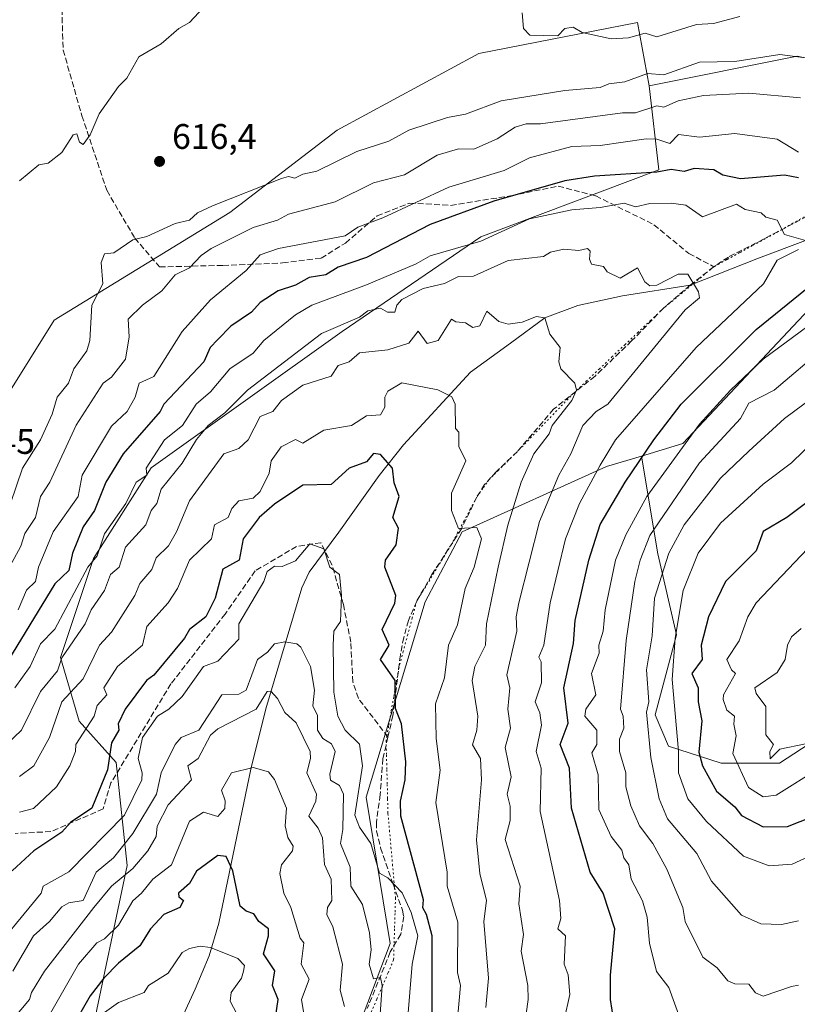
# Model space of a CAD drawing. Units: metres. Extents: x 569879 to 573334, y 4733412 to 4735761.
# Drawn here: x 572254 to 572474, y 4735070 to 4735348 of the extents above; entities that cross this region are included whole.
import ezdxf

# ---------------------------------------------------------------- set-up
doc = ezdxf.new("R2010")
doc.units = ezdxf.units.M
doc.header["$MEASUREMENT"] = 0
doc.linetypes.add('DGN Style 3', pattern=[2.307223, 1.648017, -0.659207])
doc.linetypes.add('DGN Style 5', pattern=[1.153612, 0.494405, -0.659207])
for name, color, linetype, lineweight in [('Arbolado forestal CxS', 92, 'Continuous', 0), ('Corriente natural lineal', 142, 'Continuous', 13), ('Cultivos herbáceos CxS', 92, 'Continuous', 0), ('Curva de nivel maestra', 30, 'Continuous', 30), ('Curva de nivel normal', 30, 'Continuous', 0), ('Matorral CxS', 135, 'Continuous', 0), ('Punto de cota en terreno', 7, 'Continuous', 0), ('Rótulo de punto de cota en terreno', 7, 'Continuous', 0), ('Senda', 7, 'DGN Style 3', 0), ('Vía pecuaria eje', 92, 'DGN Style 5', 0)]:
    doc.layers.add(name, color=color, linetype=linetype, lineweight=lineweight)
doc.styles.add('Style-Arial', font='txt')

# ---------------------------------------------------------------- blocks, each defined once
blk = doc.blocks.new('*U9')
at = {"layer": 'Arbolado forestal CxS', "color": 92, "linetype": 'Continuous', "lineweight": 0}
for points in [[(572527.8063, 4735176.5817, 641.1002), (572468.7183, 4735138.1245, 633.9361), (572452.2283, 4735138.1247, 626.9103), (572437.3507, 4735142.9751, 617.4075), (572433.6187, 4735151.7991, 615.074), (572439.6779, 4735174.3841, 619.0429), (572434.3653, 4735197.1859, 611.7848), (572429.7377, 4735224.8081, 598.4642), (572441.4725, 4735228.3659, 603.229), (572481.5563, 4735270.9345, 601.3214)], [(572473.7479, 4735337.6335, 615.7145), (572431.8919, 4735329.2629, 614.5534), (572428.6375, 4735347.0919, 620.7014), (572383.8435, 4735338.4055, 618.6743), (572343.8099, 4735316.7483, 617.2562), (572313.5919, 4735293.5045, 614.6452), (572263.9737, 4735263.1163, 616.5953), (572250.2323, 4735241.1405, 618.2952), (572224.8513, 4735232.2837, 620.3884), (572212.7891, 4735231.5491, 620.076), (572155.5277, 4735251.6657, 609.9012), (572117.9349, 4735258.8635, 604.2449), (572078.9483, 4735276.9029, 600.2711), (572041.0021, 4735268.4715, 587.5105), (572010.8803, 4735267.2429, 584.7046), (571964.9217, 4735270.2641, 571.1925), (571931.0175, 4735270.1089, 558.6042), (571907.1257, 4735257.4613, 553.0352), (571895.9249, 4735221.2923, 547.9591), (571876.3987, 4735200.7999, 545.8073), (571853.5955, 4735175.9339, 543.096), (571830.8433, 4735163.3267, 542.1534), (571798.5073, 4735168.1171, 555.3478)]]:
    blk.add_polyline3d(points, dxfattribs=at)
blk = doc.blocks.new('5PATER')
at = {"layer": 'Cultivos herbáceos CxS', "linetype": 'Continuous', "lineweight": 0}
h = blk.add_hatch(color=51, dxfattribs=at)
edge = h.paths.add_edge_path()
edge.add_ellipse((0, 0), major_axis=(-0.11, -0.111), ratio=0.999422, start_angle=0, end_angle=360)

msp = doc.modelspace()

# ---------------------------------------------------------------- linework, layer by layer
at = {"layer": 'Arbolado forestal CxS', "color": 92, "linetype": 'Continuous', "lineweight": 0}
for points in [[(572429.7377, 4735224.8081, 598.4642), (572434.3653, 4735197.1859, 611.7848), (572439.6779, 4735174.3841, 619.0429), (572433.6187, 4735151.7991, 615.074), (572437.3507, 4735142.9751, 617.4075), (572452.2283, 4735138.1247, 626.9103), (572468.7183, 4735138.1245, 633.9361), (572527.8063, 4735176.5817, 641.1002), (572599.2619, 4735217.7859, 645.1888), (572634.2999, 4735273.7123, 643.6409), (572671.6155, 4735321.5473, 642.3907), (572708.5035, 4735345.1331, 643.6741), (572745.6061, 4735365.7359, 644.6668), (572803.1751, 4735383.6727, 647.8007), (572820.8783, 4735415.4553, 644.0306), (572845.6527, 4735440.7459, 641.091), (572869.7359, 4735456.1687, 639.2633), (572880.5385, 4735472.1313, 639.2475), (572887.5061, 4735470.4183, 639.3821), (572886.9355, 4735472.8681, 639.48)], [(572431.8919, 4735329.2629, 614.5534), (572428.6375, 4735347.0919, 620.7014), (572383.8435, 4735338.4055, 618.6743), (572343.8099, 4735316.7483, 617.2562), (572313.5919, 4735293.5045, 614.6452), (572263.9737, 4735263.1163, 616.5953), (572250.2323, 4735241.1405, 618.2952), (572224.8513, 4735232.2837, 620.3884), (572212.7891, 4735231.5491, 620.076), (572155.5277, 4735251.6657, 609.9012), (572117.9349, 4735258.8635, 604.2449), (572078.9483, 4735276.9029, 600.2711), (572041.0021, 4735268.4715, 587.5105), (572010.8803, 4735267.2429, 584.7046), (571964.9217, 4735270.2641, 571.1925), (571931.0175, 4735270.1089, 558.6042), (571907.1257, 4735257.4613, 553.0352), (571895.9249, 4735221.2923, 547.9591), (571876.3987, 4735200.7999, 545.8073), (571853.5955, 4735175.9339, 543.096), (571830.8433, 4735163.3267, 542.1534), (571798.5073, 4735168.1171, 555.3478)], [(572431.8919, 4735329.2629, 614.5534), (572428.6375, 4735347.0919, 620.7014), (572383.8435, 4735338.4055, 618.6743), (572343.8099, 4735316.7483, 617.2562), (572313.5919, 4735293.5045, 614.6452), (572263.9737, 4735263.1163, 616.5953), (572250.2323, 4735241.1405, 618.2952), (572224.8513, 4735232.2837, 620.3884), (572212.7891, 4735231.5491, 620.076), (572155.5277, 4735251.6657, 609.9012), (572117.9349, 4735258.8635, 604.2449), (572078.9483, 4735276.9029, 600.2711), (572041.0021, 4735268.4715, 587.5105), (572010.8803, 4735267.2429, 584.7046), (571964.9217, 4735270.2641, 571.1925), (571931.0175, 4735270.1089, 558.6042), (571907.1257, 4735257.4613, 553.0352), (571895.9249, 4735221.2923, 547.9591), (571876.3987, 4735200.7999, 545.8073), (571853.5955, 4735175.9339, 543.096), (571830.8433, 4735163.3267, 542.1534), (571798.5073, 4735168.1171, 555.3478)], [(572250.2323, 4735241.1405, 618.2952), (572263.9737, 4735263.1163, 616.5953), (572313.5919, 4735293.5045, 614.6452), (572343.8099, 4735316.7483, 617.2562), (572383.8435, 4735338.4055, 618.6743), (572428.6375, 4735347.0919, 620.7014), (572431.8919, 4735329.2629, 614.5534), (572434.6827, 4735305.5447, 601.5482), (572384.4197, 4735286.6127, 597.0094), (572345.3123, 4735259.9691, 590.6448), (572291.3299, 4735221.4831, 596.93), (572275.0395, 4735195.8953, 597.795), (572265.7301, 4735167.9825, 592.98), (572271.0029, 4735149.9573, 583.3453), (572281.4729, 4735138.3245, 575.5966), (572284.5833, 4735109.2843, 564.2981), (572274.4917, 4735061.5485, 548.1565), (572257.8929, 4735012.7417, 540.9921), (572243.0823, 4734977.7931, 530.1721)], [(572243.0823, 4734977.7931, 530.1721), (572257.8929, 4735012.7417, 540.9921), (572274.4917, 4735061.5485, 548.1565), (572284.5833, 4735109.2843, 564.2981), (572281.4729, 4735138.3245, 575.5966), (572271.0029, 4735149.9573, 583.3453), (572265.7301, 4735167.9825, 592.98), (572275.0395, 4735195.8953, 597.795), (572291.3299, 4735221.4831, 596.93), (572345.3123, 4735259.9691, 590.6448), (572384.4197, 4735286.6127, 597.0094), (572434.6827, 4735305.5447, 601.5482), (572431.8919, 4735329.2629, 614.5534), (572473.7479, 4735337.6335, 615.7145)], [(572429.7377, 4735224.8081, 598.4642), (572441.4725, 4735228.3659, 603.229), (572481.5563, 4735270.9345, 601.3214), (572492.0265, 4735298.8529, 598.9685), (572499.0065, 4735317.4649, 605.1517), (572493.2799, 4735333.4469, 613.0552), (572473.7479, 4735337.6335, 615.7145), (572431.8919, 4735329.2629, 614.5534)], [(572216.9315, 4734949.4661, 503.3168), (572228.8459, 4734948.9843, 514.3548), (572236.5393, 4734960.4631, 519.9699), (572243.0823, 4734977.7931, 530.1721), (572257.8929, 4735012.7417, 540.9921), (572274.4917, 4735061.5485, 548.1565), (572284.5833, 4735109.2843, 564.2981), (572281.4729, 4735138.3245, 575.5966), (572271.0029, 4735149.9573, 583.3453), (572265.7301, 4735167.9825, 592.98), (572275.0395, 4735195.8953, 597.795), (572291.3299, 4735221.4831, 596.93), (572345.3123, 4735259.9691, 590.6448), (572384.4197, 4735286.6127, 597.0094), (572434.6827, 4735305.5447, 601.5482), (572431.8919, 4735329.2629, 614.5534)], [(572216.9315, 4734949.4661, 503.3168), (572228.8459, 4734948.9843, 514.3548), (572236.5393, 4734960.4631, 519.9699), (572243.0823, 4734977.7931, 530.1721), (572257.8929, 4735012.7417, 540.9921), (572274.4917, 4735061.5485, 548.1565), (572284.5833, 4735109.2843, 564.2981), (572281.4729, 4735138.3245, 575.5966), (572271.0029, 4735149.9573, 583.3453), (572265.7301, 4735167.9825, 592.98), (572275.0395, 4735195.8953, 597.795), (572291.3299, 4735221.4831, 596.93), (572345.3123, 4735259.9691, 590.6448), (572384.4197, 4735286.6127, 597.0094), (572434.6827, 4735305.5447, 601.5482), (572431.8919, 4735329.2629, 614.5534)], [(572481.5563, 4735270.9345, 601.3214), (572441.4725, 4735228.3659, 603.229), (572429.7377, 4735224.8081, 598.4642), (572419.9287, 4735221.8341, 594.7691), (572379.1877, 4735203.4659, 579.549), (572368.7179, 4735183.6911, 577.0511), (572352.0731, 4735128.5135, 570.4101), (572358.7867, 4735087.3073, 566.6668), (572343.5333, 4735047.0387, 559.546), (572312.5185, 4734956.4021, 549.8478), (572311.2803, 4734926.6229, 549.8178), (572307.7751, 4734895.1123, 546.5506), (572342.6761, 4734870.6921, 544.026), (572371.5907, 4734857.1089, 541.7479), (572375.8669, 4734854.2245, 541.3367), (572382.2315, 4734867.2023, 545.4324), (572372.9245, 4734881.1565, 549.6109), (572375.8677, 4734900.2143, 557.7036), (572390.3759, 4734911.3913, 564.9074), (572396.5277, 4734910.7957, 565.6598), (572410.7419, 4734909.4201, 566.561), (572458.9769, 4734875.7813, 559.1887), (572489.1723, 4734875.7809, 558.9842)], [(572429.7377, 4735224.8081, 598.4642), (572419.9287, 4735221.8341, 594.7691), (572379.1877, 4735203.4659, 579.549), (572368.7179, 4735183.6911, 577.0511), (572352.0731, 4735128.5135, 570.4101), (572358.7867, 4735087.3073, 566.6668), (572343.5333, 4735047.0387, 559.546), (572312.5185, 4734956.4021, 549.8478), (572311.2803, 4734926.6229, 549.8178), (572307.7751, 4734895.1123, 546.5506), (572342.6761, 4734870.6921, 544.026), (572371.5907, 4734857.1089, 541.7479), (572375.8669, 4734854.2245, 541.3367), (572382.2315, 4734867.2023, 545.4324), (572372.9245, 4734881.1565, 549.6109), (572375.8677, 4734900.2143, 557.7036), (572390.3759, 4734911.3913, 564.9074), (572396.5277, 4734910.7957, 565.6598), (572410.7419, 4734909.4201, 566.561), (572458.9769, 4734875.7813, 559.1887), (572489.1723, 4734875.7809, 558.9842)]]:
    msp.add_polyline3d(points, dxfattribs=at)
at = {"layer": 'Corriente natural lineal', "color": 142, "linetype": 'Continuous', "lineweight": 13}
msp.add_polyline3d([(572476.1, 4735285.61, 595.4923), (572462.7851, 4735280.6136, 593.2793), (572443.5301, 4735273.0201, 590.0283), (572424.3675, 4735269.9773, 588.3299), (572411.8262, 4735267.2786, 586.3332), (572402.52, 4735263.81, 585.1191), (572392.7762, 4735256.6423, 583.4479), (572381.478, 4735248.4365, 581.5302), (572362.6201, 4735228.0101, 576.3039), (572355.7001, 4735219.3301, 574.4263), (572344.3001, 4735203.2801, 571.3377), (572335.9401, 4735192.0801, 568.957), (572333.9001, 4735187.6601, 568.2316), (572323.6901, 4735153.4901, 559.3565), (572319.4801, 4735136.4301, 555.452), (572310.4701, 4735092.9701, 546.4649), (572307.7301, 4735083.8101, 543.7821), (572303.8201, 4735074.4201, 541.1765), (572289.9001, 4735044.2901, 535.6124)], dxfattribs=at)
at = {"layer": 'Curva de nivel maestra', "color": 30, "linetype": 'Continuous', "lineweight": 30, "flags": 128}
for points, elevation in [([(572474.1, 4735303.2801), (572470.1, 4735304.0701), (572457.69, 4735302.9901), (572452.74, 4735304.0301), (572450.22, 4735305.5101), (572444.67, 4735305.9601), (572441.83, 4735305.1201), (572438.11, 4735305.6601), (572434.11, 4735304.8901), (572416.5, 4735303.7901), (572408.11, 4735302.4701), (572388.12, 4735296.7601), (572370.12, 4735290.1601), (572352.13, 4735280.8001), (572344.13, 4735278.1101), (572340.67, 4735275.9401), (572335.93, 4735275.2101), (572332.13, 4735273.0101), (572327.19, 4735271.4101), (572322.13, 4735268.1501), (572319.7, 4735265.4101), (572313.84, 4735261.4101), (572310.13, 4735257.7201), (572308.03, 4735255.4101), (572306.21, 4735251.4101), (572294.93, 4735239.4101), (572293.88, 4735237.4101), (572283.44, 4735225.4201), (572278.58, 4735217.4201), (572275.38, 4735209.4201), (572272.14, 4735204.8401), (572269.16, 4735197.4201), (572268.14, 4735192.5501), (572264.14, 4735188.7501), (572248.73, 4735163.4301)], 600), ([(572421.94, 4735065.4501), (572421, 4735071.4501), (572421.02, 4735078.3501), (572422.24, 4735091.4401), (572418.92, 4735101.4401), (572415.27, 4735107.4401), (572409.98, 4735125.4401), (572409.45, 4735136.7701), (572406.81, 4735143.4301), (572409.05, 4735149.4301), (572407.8, 4735159.4301), (572410.56, 4735171.8801), (572411.07, 4735178.3901), (572414.93, 4735195.4201), (572418.11, 4735205.4601), (572425.16, 4735217.4201), (572433.23, 4735229.4101), (572440.92, 4735239.4101), (572462.1, 4735260.5301), (572478.02, 4735273.4101)], 600), ([(572370.64, 4735067.9701), (572370.68, 4735089.4401), (572369.12, 4735095.4401), (572368.05, 4735097.3701), (572368.23, 4735099.5501), (572361.84, 4735123.1601), (572361.76, 4735127.4401), (572363.03, 4735133.4301), (572363.24, 4735138.5501), (572361.97, 4735149.2801), (572360.29, 4735153.6001), (572360.25, 4735161.4301), (572356.07, 4735167.3701), (572358.5, 4735171.4301), (572356.6, 4735175.9101), (572360.12, 4735183.2801), (572360.39, 4735185.4201), (572357.3, 4735193.4201), (572357.48, 4735195.4201), (572360.48, 4735199.7801), (572361.14, 4735204.4401), (572359.59, 4735207.4201), (572361.34, 4735213.4201), (572359.92, 4735217.2201), (572359.51, 4735221.4201), (572356.13, 4735225.2001), (572354.13, 4735225.5201), (572352.13, 4735223.1501), (572347.2, 4735221.4201), (572342.13, 4735216.7901), (572334.13, 4735216.6001), (572326.13, 4735211.1901), (572321.88, 4735207.4201), (572317.28, 4735201.4201), (572316.2, 4735195.4201), (572311.61, 4735192.9001), (572309.46, 4735184.7501), (572306.74, 4735179.4201), (572302.14, 4735175.8901), (572300.76, 4735173.4301), (572292.14, 4735162.9401), (572290.04, 4735161.4301), (572284.06, 4735153.4301), (572282, 4735149.2901), (572282.21, 4735147.5001), (572280.14, 4735143.9301), (572278.99, 4735136.2801), (572274.56, 4735125.4401), (572268.61, 4735121.4401), (572266.14, 4735118.7001), (572258.23, 4735113.4401), (572252.15, 4735107.7801)], 575), ([(572476.1, 4735211.4501), (572470.82, 4735207.4201), (572464.1, 4735203.5301), (572462.1, 4735198.0501), (572453.49, 4735189.4201), (572448.67, 4735179.4201), (572446.61, 4735171.4301), (572446.9, 4735167.4301), (572443.97, 4735163.4301), (572445.74, 4735159.4301), (572445.74, 4735155.4301), (572446.81, 4735150.1301), (572445.95, 4735141.2701), (572446.95, 4735137.4301), (572450.9, 4735130.2201), (572456.1, 4735125.8001), (572458, 4735123.3401), (572464.1, 4735120.2101), (572470.93, 4735120.2701), (572478.1, 4735123.0901)], 625), ([(572326.4, 4735065.7201), (572327.21, 4735071.4501), (572325.64, 4735075.4501), (572326.25, 4735079.5601), (572323.08, 4735084.3901), (572324.51, 4735089.4401), (572324.43, 4735091.4401), (572321.78, 4735093.4401), (572320.33, 4735095.6401), (572318.13, 4735096.4301), (572316.51, 4735097.8201), (572314.43, 4735107.7401), (572312.48, 4735111.7901), (572310.13, 4735112.1401), (572304.14, 4735107.6601), (572302.14, 4735104.1901), (572299.05, 4735101.4401), (572299.14, 4735100.4401), (572300.5, 4735099.4401), (572299.49, 4735097.4401), (572294.93, 4735095.4401), (572291.2, 4735091.4401), (572288.14, 4735086.6001), (572282.14, 4735081.7501), (572278.01, 4735077.4501), (572274.14, 4735072.5001), (572268.97, 4735063.4501)], 550)]:
    msp.add_lwpolyline(points, dxfattribs=dict(at, elevation=elevation))
at = {"layer": 'Curva de nivel normal', "color": 30, "linetype": 'Continuous', "lineweight": 0, "flags": 128}
for points, elevation in [([(572254.15, 4735302.4701), (572259.67, 4735306.9301), (572262.27, 4735307.4001), (572266.14, 4735310.4401), (572269.32, 4735315.4001), (572270.41, 4735315.6701), (572271.13, 4735313.4001), (572272.14, 4735312.6601), (572274.14, 4735315.4001), (572276.65, 4735321.4001), (572282.14, 4735329.0601), (572284.48, 4735331.3901), (572287.87, 4735337.3901), (572294.14, 4735341.0901), (572299.12, 4735345.3901), (572302.14, 4735347.0901), (572306.14, 4735351.3901)], 615), ([(572396.12, 4735349.8901), (572396.48, 4735345.3901), (572398.25, 4735343.5201), (572406.12, 4735343.3901), (572408.11, 4735345.3901), (572410.49, 4735345.7701), (572413.05, 4735344.3301), (572421.2, 4735342.4801), (572426.11, 4735342.8001), (572430.8, 4735344.0801), (572434.11, 4735343.0801), (572445.28, 4735346.5601), (572450.11, 4735346.8801), (572457.52, 4735348.8101)], 620), ([(572476.1, 4735337.1701), (572468.79, 4735338.0801), (572456.1, 4735336.1601), (572446.11, 4735335.9301), (572436.11, 4735332.3501), (572431.44, 4735332.7201), (572425.06, 4735330.3401), (572420.5, 4735329.7801), (572418.11, 4735328.8301), (572408.11, 4735327.9701), (572390.12, 4735325.0401), (572380.12, 4735321.2401), (572375.02, 4735320.3001), (572364.12, 4735316.7801), (572358.4, 4735313.6801), (572349.44, 4735310.7101), (572338.13, 4735305.1401), (572334.13, 4735304.3301), (572331.94, 4735303.2101), (572330.13, 4735303.6801), (572328.13, 4735303.1101), (572308.66, 4735295.4001), (572304.42, 4735293.4001), (572302.14, 4735291.3501), (572298.14, 4735290.3801), (572290.14, 4735286.7701), (572286.14, 4735285.8301), (572280.86, 4735282.1201), (572278.14, 4735281.8201), (572277.2, 4735279.4001), (572277.72, 4735273.4101), (572274.56, 4735267.4101), (572274.06, 4735257.4101), (572273.18, 4735254.4501), (572269.54, 4735249.4101), (572267.98, 4735245.4101), (572264.79, 4735241.4101), (572263.37, 4735236.6401), (572260.11, 4735229.4101), (572255.06, 4735221.4201), (572251.6, 4735211.4201)], 615), ([(572474.6, 4735325.9001), (572460.1, 4735327.1801), (572447.23, 4735326.5201), (572440.11, 4735324.9901), (572436.11, 4735323.2801), (572434.11, 4735323.6201), (572428.11, 4735321.6201), (572424.37, 4735321.6601), (572401.26, 4735318.5401), (572397.21, 4735318.4901), (572394.12, 4735317.6301), (572389.05, 4735314.3301), (572382.44, 4735311.4001), (572378.12, 4735311.4601), (572372.12, 4735309.7101), (572362.87, 4735304.1501), (572354.13, 4735301.8501), (572343.25, 4735296.5201), (572330.13, 4735293.0501), (572326.98, 4735291.4001), (572320.13, 4735289.2401), (572308.25, 4735283.4001), (572305.45, 4735281.4001), (572302.14, 4735277.8601), (572298.14, 4735275.9701), (572294.37, 4735271.4101), (572288.86, 4735267.4101), (572284.85, 4735263.4101), (572285.18, 4735258.4501), (572284.14, 4735252.1101), (572280.14, 4735247.1001), (572277.82, 4735245.4101), (572270.14, 4735233.4901), (572262.71, 4735217.4201), (572260.13, 4735213.4201), (572258.66, 4735207.4201), (572255.65, 4735202.9201), (572254.53, 4735199.4201), (572250.27, 4735191.4201)], 610), ([(572253.85, 4735181.4201), (572256.15, 4735186.9301), (572258.67, 4735189.4201), (572259.55, 4735193.4201), (572263.71, 4735203.4201), (572270.77, 4735213.4201), (572271.91, 4735219.4201), (572280.14, 4735233.2201), (572284.59, 4735237.4101), (572286.82, 4735241.4101), (572288.01, 4735245.4101), (572292.14, 4735247.2701), (572300.14, 4735259.9301), (572308.13, 4735268.8701), (572318.13, 4735277.1601), (572322.13, 4735281.5701), (572327.29, 4735283.4001), (572346.13, 4735286.9201), (572349.69, 4735289.4001), (572356.75, 4735292.0201), (572375.38, 4735300.6601), (572391.04, 4735305.4001), (572398.12, 4735308.9001), (572410.11, 4735312.1101), (572418.11, 4735312.4601), (572431.05, 4735314.3401), (572434.11, 4735314.2001), (572437.74, 4735313.0301), (572440.25, 4735315.5401), (572446.11, 4735314.7801), (572456.1, 4735315.8301), (572468.1, 4735314.2501), (572474.1, 4735310.5501)], 605), ([(572476.1, 4735285.6101), (572470.1, 4735287.3101), (572468.1, 4735291.4001), (572464.9, 4735292.2001), (572463.5, 4735293.4001), (572459.04, 4735294.3401), (572456.55, 4735295.8501), (572446.96, 4735292.2501), (572442.31, 4735295.6001), (572438.11, 4735296.1301), (572432.11, 4735296.0501), (572428.11, 4735295.0901), (572424.88, 4735296.1701), (572418.11, 4735294.9101), (572410.11, 4735294.3001), (572398.12, 4735291.7301), (572384.38, 4735285.4001), (572370.12, 4735281.3201), (572366.12, 4735279.0001), (572352.13, 4735273.1301), (572336.7, 4735267.4101), (572332.13, 4735264.6001), (572323.19, 4735257.4101), (572320.13, 4735253.8001), (572313.58, 4735249.4101), (572308.13, 4735242.9201), (572304.02, 4735239.4101), (572300.21, 4735233.4101), (572295.13, 4735229.4101), (572289.97, 4735221.4201), (572290.15, 4735219.4301), (572287.12, 4735217.4201), (572284.2, 4735211.4201), (572278.14, 4735202.8901), (572276.14, 4735196.6101), (572273.44, 4735193.4201), (572264.14, 4735175.9801), (572260.14, 4735171.8201), (572257.2, 4735165.4301), (572252.85, 4735159.4301)], 595), ([(572250.53, 4735143.4301), (572254.72, 4735147.4301), (572260.14, 4735158.4001), (572264.95, 4735164.2401), (572266.14, 4735167.8301), (572272.75, 4735177.4301), (572274.42, 4735181.4201), (572278.14, 4735186.8401), (572279.89, 4735191.4201), (572282.29, 4735193.4201), (572284.14, 4735199.1201), (572289.83, 4735205.4201), (572291.32, 4735209.4201), (572292.92, 4735211.4201), (572294.19, 4735215.4201), (572300.14, 4735222.7701), (572304.14, 4735229.4901), (572307.48, 4735233.4101), (572312.13, 4735236.9901), (572318.51, 4735243.4101), (572339.44, 4735259.4101), (572350.13, 4735263.9901), (572352.48, 4735265.7601), (572356.13, 4735266.5101), (572358.06, 4735265.3501), (572360.12, 4735265.3701), (572360.74, 4735267.4101), (572362.12, 4735268.9801), (572368.12, 4735272.0401), (572374.12, 4735273.4401), (572378.12, 4735275.5001), (572382.3, 4735275.5901), (572392.12, 4735279.9601), (572402.12, 4735281.1401), (572404.12, 4735282.3401), (572407.87, 4735283.1601), (572412.11, 4735282.7901), (572414.56, 4735283.4001), (572415.31, 4735282.6001), (572415.06, 4735280.3501), (572415.66, 4735278.9501), (572419.03, 4735278.3201), (572420.11, 4735276.8201), (572423.71, 4735275.0101), (572428.61, 4735277.9001), (572430.66, 4735273.9601), (572432.11, 4735272.7801), (572434.11, 4735273.0001), (572440.11, 4735276.1301), (572442.83, 4735276.1301), (572445.81, 4735271.1101), (572446.16, 4735269.4101), (572442.11, 4735266.1001), (572420.29, 4735239.4101), (572416.93, 4735237.4101), (572413.17, 4735233.4101), (572409.86, 4735225.4201), (572406.39, 4735219.4201), (572401, 4735206.3001), (572395.15, 4735183.4201), (572394.42, 4735179.4201), (572394.55, 4735175.4301), (572391.76, 4735163.0701), (572392.6, 4735159.4301), (572392.06, 4735153.3701), (572392.75, 4735148.0601), (572391.28, 4735142.5901), (572392.96, 4735134.2701), (572391.86, 4735129.4301), (572392.7, 4735126.0201), (572392.67, 4735121.9901), (572391.31, 4735116.6301), (572395.47, 4735103.4401), (572395.18, 4735098.5001), (572396.45, 4735089.7701), (572395.82, 4735085.1401), (572397.72, 4735075.4501), (572397.81, 4735071.4501), (572397.22, 4735067.4501)], 590), ([(572404.77, 4735051.4501), (572409.53, 4735072.8701), (572409.08, 4735078.4201), (572407.93, 4735081.4401), (572408.27, 4735089.4401), (572406.18, 4735091.4401), (572406.96, 4735094.2801), (572406.62, 4735099.4401), (572401.2, 4735124.5201), (572401.42, 4735136.7301), (572400.02, 4735141.4301), (572401.52, 4735148.8301), (572401.02, 4735152.3301), (572399.77, 4735155.4301), (572401.49, 4735160.8001), (572401.42, 4735166.7301), (572400.78, 4735168.0901), (572402.17, 4735171.4801), (572403.98, 4735183.4201), (572408.28, 4735201.4201), (572412.28, 4735211.4201), (572418.11, 4735222.2601), (572422.4, 4735229.4101), (572445.17, 4735255.4101), (572464.16, 4735273.4101), (572468.1, 4735280.0801), (572474.1, 4735283.1201)], 595), ([(572385.85, 4735069.1801), (572386.57, 4735077.4501), (572385.29, 4735093.4401), (572385.97, 4735099.4401), (572384.12, 4735107.0601), (572383.16, 4735116.4801), (572384.64, 4735133.4301), (572384.27, 4735139.4301), (572382.06, 4735143.3701), (572383.31, 4735147.4301), (572383.61, 4735151.4301), (572381.95, 4735161.4301), (572382.73, 4735165.4301), (572385.72, 4735171.4301), (572386.03, 4735177.4301), (572389.27, 4735193.4201), (572392, 4735205.3001), (572395.83, 4735217.4201), (572399.39, 4735225.4201), (572403.74, 4735231.0301), (572404.53, 4735233.4101), (572410.11, 4735240.4701), (572411.42, 4735243.4101), (572410.93, 4735245.4101), (572407.03, 4735249.4101), (572406.47, 4735251.4101), (572406.79, 4735255.4101), (572403.86, 4735259.1501), (572402.52, 4735263.8101), (572400.12, 4735264.2201), (572396.12, 4735262.5501), (572392.12, 4735262.0401), (572389.52, 4735262.8101), (572386.12, 4735265.6701), (572384.12, 4735261.5701), (572382.12, 4735261.0801), (572380.12, 4735262.3801), (572377.36, 4735262.6501), (572376.12, 4735263.4301), (572372.33, 4735257.4101), (572369.29, 4735256.5801), (572366.75, 4735260.0401), (572364.12, 4735256.6301), (572358.12, 4735254.7901), (572350.13, 4735253.9701), (572347.22, 4735251.4101), (572344.13, 4735250.3701), (572342.13, 4735247.3101), (572334.13, 4735244.8201), (572328.13, 4735240.5101), (572325.67, 4735237.4101), (572322.13, 4735235.9501), (572318.75, 4735229.4101), (572316.13, 4735226.9301), (572311.86, 4735225.4201), (572302.14, 4735212.1801), (572298.55, 4735203.4201), (572296.23, 4735199.5101), (572292.79, 4735196.0701), (572291.54, 4735192.8201), (572288.14, 4735188.8301), (572286.74, 4735185.4201), (572280.14, 4735175.0701), (572276.76, 4735171.4301), (572272.14, 4735161.9501), (572266.1, 4735155.4301), (572262.66, 4735145.4301), (572258.2, 4735137.4301), (572254.15, 4735134.4301)], 585), ([(572476.75, 4735261.4101), (572464.1, 4735252.1701), (572454.85, 4735243.4101), (572446.11, 4735233.8301), (572431.31, 4735213.4201), (572425.31, 4735202.6201), (572422.42, 4735195.4201), (572419.51, 4735181.4201), (572418.97, 4735175.4301), (572417.75, 4735171.4301), (572417.85, 4735169.1701), (572415.63, 4735163.4301), (572416.83, 4735157.4301), (572414.03, 4735153.4301), (572413.76, 4735151.4301), (572417.12, 4735147.4301), (572417.11, 4735143.4301), (572415.78, 4735141.1001), (572417.55, 4735134.8701), (572417.72, 4735125.0501), (572421.2, 4735117.4401), (572424.25, 4735113.5801), (572424.79, 4735111.4401), (572426.22, 4735109.4401), (572426.83, 4735105.4401), (572430.01, 4735099.3401), (572431.34, 4735094.6701), (572432.06, 4735087.3901), (572434, 4735079.3301), (572437.51, 4735074.8501), (572442.3, 4735061.6401)], 605), ([(572474.1, 4735075.4901), (572472.1, 4735075.1601), (572464.1, 4735072.4201), (572461.99, 4735073.3401), (572460.1, 4735075.8201), (572456.1, 4735075.9301), (572454.11, 4735076.7101), (572451.09, 4735080.4201), (572447.06, 4735083.4401), (572442.08, 4735093.4401), (572441.41, 4735097.4401), (572436.94, 4735108.2701), (572432.99, 4735115.4401), (572429.18, 4735120.5101), (572426.75, 4735126.0801), (572425.3, 4735131.4301), (572425.36, 4735135.4301), (572423.53, 4735141.4301), (572423.57, 4735144.8901), (572424.74, 4735148.0601), (572424.57, 4735151.4301), (572423.8, 4735153.4301), (572425.48, 4735172.8001), (572427.89, 4735189.4201), (572429.4, 4735195.4201), (572432.11, 4735202.4201), (572446.11, 4735222.8901), (572457.73, 4735235.4101), (572460.1, 4735239.6801), (572467.24, 4735243.4101), (572481.4, 4735255.4101)], 610), ([(572254.15, 4735124.3401), (572258.14, 4735125.4001), (572264.63, 4735131.4301), (572268.42, 4735137.4301), (572270, 4735141.4301), (572270.13, 4735143.4301), (572275.24, 4735151.4301), (572276.14, 4735154.4301), (572278.8, 4735157.4301), (572278.01, 4735159.4301), (572281.81, 4735165.4301), (572288.87, 4735171.4301), (572290.14, 4735176.7301), (572296.17, 4735183.4201), (572298.8, 4735187.4201), (572302.14, 4735195.4301), (572308.4, 4735201.4201), (572309.24, 4735205.4201), (572313.13, 4735207.4201), (572314.13, 4735210.0401), (572316.13, 4735212.1801), (572320.13, 4735212.9301), (572322.13, 4735214.8201), (572324.7, 4735219.9901), (572325.22, 4735223.4201), (572328.06, 4735227.4101), (572332.13, 4735229.5001), (572334.13, 4735228.4501), (572340.13, 4735232.0701), (572347.86, 4735233.4101), (572352.13, 4735236.1301), (572356.13, 4735236.4401), (572357.31, 4735238.6001), (572357.28, 4735241.4101), (572358.12, 4735243.1501), (572362.12, 4735245.4401), (572372.23, 4735243.5201), (572376.2, 4735241.4901), (572377.13, 4735239.4101), (572377.27, 4735232.5601), (572378.24, 4735231.5301), (572378.2, 4735227.4901), (572380.17, 4735223.4201), (572376.12, 4735214.3601), (572376.12, 4735209.4201), (572378.12, 4735204.4001), (572383.3, 4735204.6001), (572384.61, 4735201.4201), (572382.56, 4735193.4201), (572379.97, 4735187.4201), (572377.83, 4735177.1401), (572375.26, 4735171.4301), (572374.12, 4735162.1901), (572371.57, 4735154.8801), (572371.82, 4735145.1301), (572372.89, 4735136.2001), (572371.69, 4735127.0101), (572374.88, 4735107.4401), (572374.88, 4735103.4401), (572377.95, 4735093.2701), (572377.8, 4735079.1201), (572378.68, 4735075.4501), (572377.37, 4735060.7001)], 580), ([(572474.1, 4735093.6501), (572469.28, 4735092.6201), (572463.46, 4735092.8001), (572457.95, 4735095.2901), (572449.51, 4735104.8401), (572445.36, 4735112.6901), (572437.1, 4735122.4301), (572434.73, 4735128.0601), (572432.44, 4735139.7601), (572431.19, 4735152.5101), (572431.84, 4735155.4301), (572431.19, 4735164.5101), (572432.73, 4735174.0501), (572433.42, 4735184.7301), (572437.47, 4735197.4201), (572441.8, 4735205.4201), (572452.11, 4735218.5701), (572460.1, 4735226.1901), (572470.16, 4735235.4101), (572478.1, 4735241.3001)], 615), ([(572478.76, 4735229.4101), (572472.1, 4735222.9101), (572464.1, 4735216.8601), (572452.11, 4735205.8401), (572445.79, 4735197.4201), (572441.55, 4735186.8601), (572439.27, 4735173.4301), (572438.44, 4735161.7601), (572440.22, 4735141.5401), (572440.2, 4735135.4301), (572442.8, 4735128.1301), (572448.11, 4735121.6901), (572458.56, 4735111.9001), (572465.8, 4735109.1401), (572472.32, 4735109.6601), (572485.04, 4735115.4401)], 620), ([(572482.1, 4735204.3301), (572462.17, 4735183.4201), (572459.79, 4735179.4201), (572457.36, 4735172.6901), (572453.87, 4735167.4301), (572455.15, 4735164.4801), (572456.34, 4735163.4301), (572452.88, 4735157.4301), (572452.82, 4735156.1401), (572453.83, 4735153.1501), (572456.06, 4735151.3901), (572455.79, 4735149.1101), (572456.51, 4735145.8401), (572455.57, 4735140.8901), (572459.99, 4735131.3201), (572464.1, 4735128.6801), (572467.8, 4735129.1301), (572480.1, 4735136.8101)], 630), ([(572363.73, 4735065.4501), (572365.04, 4735081.4401), (572366.63, 4735089.4401), (572364.7, 4735096.0201), (572362.21, 4735101.5301), (572358.12, 4735105.8001), (572355.81, 4735107.1201), (572353.35, 4735115.4401), (572350.13, 4735120.0501), (572348.82, 4735123.4401), (572350.98, 4735137.4301), (572350.13, 4735143.4701), (572346.13, 4735147.4801), (572344.03, 4735151.4301), (572342.91, 4735158.2101), (572342.72, 4735171.4301), (572342.94, 4735175.4301), (572344.79, 4735178.0901), (572345.12, 4735185.4201), (572344.47, 4735191.4201), (572341.81, 4735193.4201), (572340.13, 4735198.5901), (572336.13, 4735200.0501), (572332.13, 4735195.2401), (572328.35, 4735193.6401), (572326.13, 4735193.7601), (572324.13, 4735192.1901), (572323.14, 4735189.4201), (572316.13, 4735177.4301), (572316.13, 4735173.1401), (572310.13, 4735166.9501), (572306.14, 4735165.4301), (572300.14, 4735156.9601), (572296.32, 4735153.4301), (572293.14, 4735151.4301), (572288.89, 4735145.4301), (572287.68, 4735139.4301), (572288.81, 4735135.4301), (572288.75, 4735133.4301), (572283.81, 4735123.4401), (572268.14, 4735107.4701), (572260.9, 4735103.4401), (572260.33, 4735101.4401), (572244.15, 4735081.9201)], 570), ([(572474.83, 4735176.1601), (572472.1, 4735173.8201), (572471, 4735171.4301), (572470.28, 4735167.4301), (572468.1, 4735163.7201), (572461.71, 4735159.4301), (572462.1, 4735157.8101), (572464.83, 4735154.1601), (572464.84, 4735146.1701), (572467.06, 4735143.4301), (572466.01, 4735141.4301), (572466.05, 4735139.3801), (572468.78, 4735142.1101), (572476.1, 4735143.5901)], 635), ([(572252.33, 4735079.4401), (572258.18, 4735089.4401), (572262.64, 4735093.4401), (572266.14, 4735097.6201), (572268.14, 4735098.7101), (572272.16, 4735099.4401), (572275.8, 4735107.4401), (572280.71, 4735111.4401), (572286.14, 4735118.2801), (572292.84, 4735129.4301), (572294.18, 4735135.4301), (572298.14, 4735143.4001), (572299.83, 4735145.4301), (572304.77, 4735147.4301), (572311.29, 4735157.4301), (572316.13, 4735157.5801), (572318.13, 4735158.7901), (572321.35, 4735167.4301), (572324.15, 4735169.4301), (572326.13, 4735171.8101), (572329.09, 4735172.3901), (572332.49, 4735171.7901), (572333.6, 4735170.9001), (572336.32, 4735165.4301), (572337.48, 4735158.7801), (572337, 4735154.3001), (572338.29, 4735151.5901), (572338.3, 4735147.4301), (572339.85, 4735145.1501), (572342.29, 4735143.5901), (572343.28, 4735141.4301), (572341.79, 4735135.0901), (572342.01, 4735133.3101), (572344.51, 4735131.8101), (572345.61, 4735129.4301), (572345.48, 4735119.4401), (572344.77, 4735115.4401), (572347.52, 4735108.8301), (572347.72, 4735103.4401), (572350.97, 4735098.2801), (572353, 4735090.3101), (572353.41, 4735085.4401), (572352.86, 4735081.4401), (572354.13, 4735077.3001), (572356.13, 4735077.6401), (572356.56, 4735075.4501), (572356.04, 4735067.3601)], 565), ([(572345.94, 4735069.4501), (572344.75, 4735074.0701), (572345.35, 4735081.4401), (572342.63, 4735091.9401), (572340.9, 4735095.4401), (572341.1, 4735097.4401), (572342.38, 4735099.4401), (572342.14, 4735105.4401), (572340.27, 4735109.5801), (572339.74, 4735117.0501), (572338.54, 4735119.8501), (572335.88, 4735123.1901), (572337.82, 4735127.4401), (572338.06, 4735129.3601), (572335.31, 4735135.4301), (572336.34, 4735139.4301), (572336.2, 4735141.4301), (572332.25, 4735149.5501), (572329.13, 4735152.4301), (572327.06, 4735156.3601), (572325.17, 4735158.4701), (572324.13, 4735158.3901), (572320.97, 4735153.4301), (572310.13, 4735147.8301), (572308.13, 4735146.0801), (572304.64, 4735139.4301), (572301.68, 4735137.4301), (572302.73, 4735133.4301), (572296.14, 4735126.4401), (572293.08, 4735120.3801), (572292.8, 4735117.4401), (572290.37, 4735113.4401), (572286.14, 4735108.4501), (572280.2, 4735103.4401), (572275.14, 4735097.4401), (572261.25, 4735079.4401), (572257.58, 4735073.4501), (572257.05, 4735071.4501), (572252.15, 4735065.6101)], 560), ([(572334.44, 4735067.4501), (572333.76, 4735071.4501), (572335.93, 4735077.2501), (572333.71, 4735081.4401), (572334.43, 4735087.4401), (572333.43, 4735088.7401), (572330.8, 4735097.4401), (572328.82, 4735101.4401), (572327.69, 4735107.0001), (572328.13, 4735109.4401), (572331.23, 4735113.4401), (572331.39, 4735114.7001), (572329.9, 4735117.2101), (572329.19, 4735120.5001), (572329.55, 4735125.4401), (572326.13, 4735133.5201), (572324.45, 4735135.7501), (572320.13, 4735136.9501), (572314.05, 4735135.4301), (572311.22, 4735130.5201), (572312.21, 4735127.5201), (572312.13, 4735125.3401), (572310.13, 4735123.1401), (572306.14, 4735124.3001), (572302.14, 4735121.7801), (572297.07, 4735109.4401), (572291.86, 4735105.4401), (572288.67, 4735101.4401), (572286.14, 4735099.3201), (572282.14, 4735092.4201), (572278.14, 4735088.5601), (572276.01, 4735087.4401), (572270.8, 4735081.4401), (572262.14, 4735066.2701)], 555), ([(572315.58, 4735067.4501), (572313.65, 4735070.9701), (572313.98, 4735073.4501), (572316.88, 4735077.4501), (572317.46, 4735079.4401), (572317.72, 4735081.0301), (572315.77, 4735083.0801), (572308.13, 4735086.1101), (572305.18, 4735086.4801), (572302.14, 4735085.8401), (572300.14, 4735084.7001), (572296.14, 4735078.8601), (572290.56, 4735075.4501), (572289.41, 4735073.4501), (572282.14, 4735070.6301), (572278.14, 4735067.8201)], 545)]:
    msp.add_lwpolyline(points, dxfattribs=dict(at, elevation=elevation))
at = {"layer": 'Matorral CxS', "color": 135, "linetype": 'Continuous', "lineweight": 0}
for points in [[(572429.7377, 4735224.8081, 598.4642), (572434.3653, 4735197.1859, 611.7848), (572439.6779, 4735174.3841, 619.0429), (572433.6187, 4735151.7991, 615.074), (572437.3507, 4735142.9751, 617.4075), (572452.2283, 4735138.1247, 626.9103), (572468.7183, 4735138.1245, 633.9361), (572527.8063, 4735176.5817, 641.1002), (572599.2619, 4735217.7859, 645.1888), (572634.2999, 4735273.7123, 643.6409), (572671.6155, 4735321.5473, 642.3907), (572708.5035, 4735345.1331, 643.6741), (572745.6061, 4735365.7359, 644.6668), (572803.1751, 4735383.6727, 647.8007), (572820.8783, 4735415.4553, 644.0306), (572845.6527, 4735440.7459, 641.091), (572869.7359, 4735456.1687, 639.2633), (572880.5385, 4735472.1313, 639.2475), (572887.5061, 4735470.4183, 639.3821), (572886.9355, 4735472.8681, 639.48)], [(572429.7377, 4735224.8081, 598.4642), (572419.9287, 4735221.8341, 594.7691), (572379.1877, 4735203.4659, 579.549), (572368.7179, 4735183.6911, 577.0511), (572352.0731, 4735128.5135, 570.4101), (572358.7867, 4735087.3073, 566.6668), (572343.5333, 4735047.0387, 559.546), (572312.5185, 4734956.4021, 549.8478), (572311.2803, 4734926.6229, 549.8178), (572307.7751, 4734895.1123, 546.5506), (572342.6761, 4734870.6921, 544.026), (572371.5907, 4734857.1089, 541.7479), (572375.8669, 4734854.2245, 541.3367), (572382.2315, 4734867.2023, 545.4324), (572372.9245, 4734881.1565, 549.6109), (572375.8677, 4734900.2143, 557.7036), (572390.3759, 4734911.3913, 564.9074), (572396.5277, 4734910.7957, 565.6598), (572410.7419, 4734909.4201, 566.561), (572458.9769, 4734875.7813, 559.1887), (572489.1723, 4734875.7809, 558.9842)], [(572343.5333, 4735047.0387, 559.546), (572358.7867, 4735087.3073, 566.6668), (572352.0731, 4735128.5135, 570.4101), (572368.7179, 4735183.6911, 577.0511), (572379.1877, 4735203.4659, 579.549), (572419.9287, 4735221.8341, 594.7691), (572429.7377, 4735224.8081, 598.4642), (572434.3653, 4735197.1859, 611.7848), (572439.6779, 4735174.3841, 619.0429), (572433.6187, 4735151.7991, 615.074), (572437.3507, 4735142.9751, 617.4075), (572452.2283, 4735138.1247, 626.9103), (572468.7183, 4735138.1245, 633.9361), (572527.8063, 4735176.5817, 641.1002)]]:
    msp.add_polyline3d(points, dxfattribs=at)
at = {"layer": 'Senda', "color": 7, "linetype": 'DGN Style 3', "lineweight": 0}
for points in [[(572275.3262, 4735420.9415, 613.0262), (572275.4929, 4735405.9177, 613.5514), (572271.3201, 4735383.1101, 617.9946), (572270.1101, 4735369.3101, 615.9746), (572266.0101, 4735355.5201, 616.5308), (572266.5101, 4735339.3601, 617.3073), (572271.8101, 4735320.8101, 617.0661), (572278.8101, 4735299.7801, 620.3879), (572286.7501, 4735286.2901, 617.8016), (572293.7401, 4735278.1501, 614.2872), (572311.5901, 4735278.6001, 608.7515), (572328.4601, 4735279.2801, 605.4195), (572339.3101, 4735280.6301, 607.8818), (572346.2101, 4735284.8801, 608.8307), (572355.1301, 4735292.5701, 607.5703), (572364.2901, 4735296.1901, 609.0681), (572375.8701, 4735295.5101, 604.1205), (572392.7401, 4735298.2201, 604.7107), (572406.2401, 4735300.9401, 600.8227), (572416.8501, 4735298.2201, 600.6711), (572433.2501, 4735290.0801, 602.7438), (572443.1301, 4735281.9401, 598.5814), (572450.2101, 4735278.2301, 598.567)], [(572478.5801, 4735293.5401, 610.5535), (572468.3401, 4735288.1301, 606.4075), (572454.2801, 4735280.9601, 599.7228), (572450.2101, 4735278.2301, 598.567)], [(572450.2101, 4735278.2301, 598.567), (572443.5301, 4735273.0201, 597.4913), (572436.0101, 4735266.5401, 594.6716), (572426.9601, 4735257.2701, 597.7572), (572416.6501, 4735247.3601, 600.3374), (572404.9601, 4735238.0401, 589.2269), (572394.7401, 4735226.0801, 590.0769), (572388.8301, 4735220.4701, 590.0647), (572385.4801, 4735216.8101, 591.0814), (572383.2901, 4735213.2301, 592.0605), (572378.9701, 4735204.3101, 587.7123), (572370.6201, 4735191.3601, 584.8709), (572366.3101, 4735183.8501, 585.9451), (572364.0001, 4735178.4101, 583.4501), (572362.6501, 4735173.6001, 581.8829), (572361.7001, 4735168.7001, 579.1787), (572359.5901, 4735151.5901, 575.9151), (572358.1851, 4735145.4901, 576.1912), (572356.7801, 4735139.3901, 577.863), (572355.9801, 4735129.2801, 576.0432), (572354.9301, 4735121.4401, 573.6981), (572354.9901, 4735119.0401, 574.1633), (572356.1201, 4735114.2601, 573.6961), (572359.6501, 4735104.0501, 575.126), (572362.2801, 4735096.7001, 574.7986), (572362.6701, 4735094.8801, 574.8812), (572361.8201, 4735089.9001, 573.3339), (572358.8501, 4735084.8901, 572.5563), (572352.3501, 4735068.8901, 566.7167)], [(572358.1851, 4735145.4901, 576.1912), (572349.8353, 4735156.4201, 577.7433), (572348.2657, 4735161.0909, 576.3183), (572347.7187, 4735172.2951, 576.0468), (572345.6019, 4735182.8785, 578.6064), (572342.4269, 4735193.9911, 577.7118), (572339.2519, 4735200.3411, 577.0651), (572332.3727, 4735199.2827, 576.1518), (572320.7311, 4735192.4035, 584.1682), (572312.2643, 4735180.2327, 578.7531), (572296.9309, 4735160.5437, 576.7625), (572279.9851, 4735132.6075, 576.4144), (572277.8299, 4735125.2577, 576.0367), (572263.0517, 4735118.8491, 578.1649), (572252.9975, 4735118.3201, 580.2541)]]:
    msp.add_polyline3d(points, dxfattribs=at)
at = {"layer": 'Vía pecuaria eje', "color": 92, "linetype": 'DGN Style 5', "lineweight": 0}
msp.add_polyline3d([(572476.716, 4735292.8901, 611.3762), (572472.528, 4735290.5101, 610.4609), (572468.3401, 4735288.1302, 606.4076), (572464.714, 4735286.1501, 602.8392), (572461.088, 4735284.1701, 600.5393), (572457.462, 4735282.1901, 598.4622), (572453.836, 4735280.2101, 599.9362), (572450.2101, 4735278.2302, 598.567), (572446.66, 4735275.3076, 597.0942), (572443.11, 4735272.3851, 597.5994), (572439.56, 4735269.4626, 596.4528), (572436.01, 4735266.5402, 594.6716), (572432.3878, 4735263.1173, 593.994), (572428.7657, 4735259.6945, 597.2415), (572425.1435, 4735256.2717, 596.7052), (572421.5214, 4735252.8488, 595.612), (572417.8992, 4735249.426, 600.1795), (572414.2771, 4735246.0032, 598.9355), (572410.6549, 4735242.5804, 594.5784), (572407.4719, 4735239.2803, 589.6042), (572404.2889, 4735235.9803, 589.0214), (572401.106, 4735232.6802, 589.881), (572397.923, 4735229.3802, 590.3485), (572394.7401, 4735226.0802, 590.0768), (572392.0772, 4735223.4532, 589.6021), (572389.4143, 4735220.8262, 589.9104), (572386.7514, 4735218.1992, 590.6708), (572385.0208, 4735215.7147, 591.3829), (572383.2901, 4735213.2302, 592.0605), (572381.4799, 4735209.8678, 591.9477), (572379.6698, 4735206.5055, 590.1737), (572377.8597, 4735203.1431, 586.0306), (572376.0496, 4735199.7808, 583.7153), (572373.6147, 4735195.7981, 584.1316), (572371.1798, 4735191.8155, 584.8437), (572368.7449, 4735187.8328, 584.6443), (572366.3101, 4735183.8502, 585.9451), (572365.0431, 4735179.135, 583.7676), (572363.7762, 4735174.4198, 581.8918), (572362.5093, 4735169.7047, 579.5458), (572361.2424, 4735164.9895, 577.9557), (572360.5288, 4735160.902, 577.3231), (572359.8153, 4735156.8144, 577.0344), (572359.1017, 4735152.7269, 575.779), (572358.3882, 4735148.6393, 575.3468), (572357.9029, 4735145.8596, 575.8704), (572357.6746, 4735144.5518, 576.4412), (572357.7041, 4735143.4018, 577.0519), (572357.7804, 4735140.4243, 577.5687), (572357.8862, 4735136.2968, 577.1714), (572357.9921, 4735132.1693, 575.8868), (572358.0979, 4735128.0418, 575.8517), (572358.2037, 4735123.9143, 574.5575), (572358.627, 4735119.1518, 574.1801), (572359.0504, 4735114.3893, 574.7914), (572359.4737, 4735109.6268, 575.4893), (572359.8971, 4735104.8643, 575.4022), (572360.075, 4735102.8628, 575.0386), (572360.3204, 4735100.1018, 575.4409), (572360.1881, 4735095.7362, 576.051), (572360.0558, 4735091.3705, 575.5676), (572359.9235, 4735087.0049, 573.1677), (572359.9138, 4735086.6845, 572.9826), (572359.7912, 4735082.6392, 570.5682), (572358.2037, 4735078.935, 569.2754), (572356.6162, 4735075.2309, 568.0037), (572355.0287, 4735071.5267, 567.8716), (572353.4412, 4735067.8225, 566.1536)], dxfattribs=at)

# ---------------------------------------------------------------- block references
at = {"layer": 'Arbolado forestal CxS', "color": 92, "linetype": 'Continuous', "lineweight": 0}
msp.add_blockref('*U9', (0, 0), dxfattribs=at)
at = {"layer": 'Punto de cota en terreno', "color": 7, "linetype": 'Continuous', "lineweight": 0, "xscale": 10, "yscale": 10, "zscale": 10}
msp.add_blockref('5PATER', (572293.72, 4735307.94, 616.4), dxfattribs=at)

# ---------------------------------------------------------------- texts
at = {"layer": 'Rótulo de punto de cota en terreno', "color": 7, "linetype": 'Continuous', "lineweight": 0, "style": 'Style-Arial'}
for s, p in [('616,4', (572297.2478, 4735311.4678)), ('621,45', (572229.4097, 4735225.4097))]:
    msp.add_text(s, height=7, dxfattribs=at).set_placement(p)

doc.saveas('drawing.dxf')
